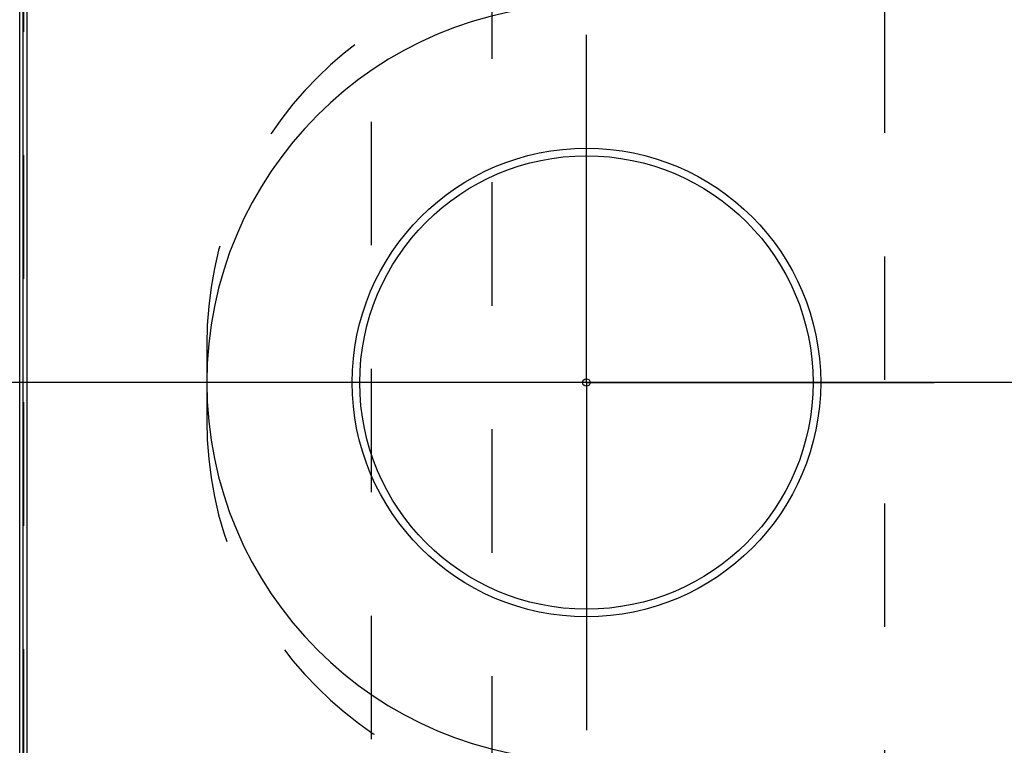
# Model space of a CAD drawing. Units: millimetres. Extents: x 0 to 594, y 0 to 420.
# Drawn here: x 335 to 361, y 205 to 224 of the extents above; entities that cross this region are included whole.
import ezdxf

# ---------------------------------------------------------------- set-up
doc = ezdxf.new("R2010")
doc.units = ezdxf.units.MM
doc.header["$LTSCALE"] = 32.67
doc.linetypes.add('CENTER', pattern=[0.6, 0.375, -0.075, 0.075, -0.075])
doc.linetypes.add('HIDDEN', pattern=[0.2, 0.1, -0.1])
doc.layers.get('0').update_dxf_attribs({"linetype": 'CONTINUOUS'})
for name, color, linetype in [('30347245_AXIS', 7, 'CONTINUOUS'), ('30347245_CL', 7, 'CONTINUOUS'), ('30347245_HL', 7, 'CONTINUOUS'), ('30349221_AXIS', 7, 'CONTINUOUS')]:
    doc.layers.add(name, color=color, linetype=linetype)
doc.styles.get("Standard").update_dxf_attribs({"font": 'TXT.SHX', "width": 0.7})
doc.dimstyles.new('DIMSTYLE_1', dxfattribs={"dimtxt": 3.5, "dimasz": 3.5, "dimexe": 0.18, "dimexo": 0.0625, "dimgap": 0.09, "dimtad": 1, "dimdec": 3, "dimdsep": 46, "dimtxsty": 'STANDARD', "dimblk": '_FILLED', "dimblk1": '_FILLED', "dimblk2": '_FILLED', "dimcen": 0.09, "dimclrt": 2, "dimadec": 0, "dimazin": 0, "dimtp": 0.1, "dimtm": 0.1, "dimtfac": 1, "dimtdec": 3, "dimtofl": 0, "dimtmove": 0, "dimatfit": 3, "dimldrblk": '_FILLED', "dimfxl": 1, "dimtolj": 1, "dimarcsym": 0})

# ---------------------------------------------------------------- blocks, each defined once
blk = doc.blocks.new('_FILLED')
at = {"color": 0, "linetype": 'BYBLOCK'}
blk.add_solid([(0, 0), (-1, 0.125), (-1, -0.125)], dxfattribs=at)
blk = doc.blocks.new('*D0')
at = {"color": 3, "linetype": 'CONTINUOUS'}
for p, q in [((396.112, 214.236), (396.112, 147.764)), ((386.112, 214.182), (386.112, 147.764)), ((386.112, 149.264), (342.797, 149.264)), ((342.797, 149.264), (391.112, 149.264)), ((402.112, 149.264), (391.112, 149.264)), ((396.112, 149.264), (402.112, 149.264))]:
    blk.add_line(p, q, dxfattribs=at)
at = {"color": 3, "linetype": 'CONTINUOUS', "xscale": 3.5, "yscale": 3.5, "zscale": 3.5}
blk.add_blockref('_FILLED', (386.112, 149.264), dxfattribs=at)
at = {"color": 3, "linetype": 'CONTINUOUS', "xscale": 3.5, "yscale": 3.5, "zscale": 3.5, "rotation": 180}
blk.add_blockref('_FILLED', (396.112, 149.264), dxfattribs=at)
at = {"color": 2, "linetype": 'CONTINUOUS', "insert": (373.714, 153.639), "char_height": 3.5, "width": 30.91667, "attachment_point": 3, "line_spacing_factor": 0.9}
blk.add_mtext('10\\PVERSTELLWEG', dxfattribs=at)

msp = doc.modelspace()

# ---------------------------------------------------------------- linework, layer by layer
at = {"layer": '30347245_AXIS', "color": 3, "linetype": 'CENTER'}
for q in [(350.1121, 223.4639), (340.9121, 214.2639), (350.1121, 205.0639), (359.3121, 214.2639)]:
    msp.add_line((350.1121, 214.2639), q, dxfattribs=at)
at = {"layer": '30347245_CL', "color": 7, "linetype": 'CONTINUOUS'}
for p, q in [((335.3121, 164.2639), (335.3121, 264.2639)), ((335.1121, 164.4639), (335.1121, 264.0639))]:
    msp.add_line(p, q, dxfattribs=at)
at = {"layer": '30347245_CL', "color": 9, "linetype": 'CONTINUOUS'}
msp.add_line((335.2024, 175.4425), (335.2024, 253.0853), dxfattribs=at)
at = {"layer": '30347245_CL', "color": 7, "linetype": 'CONTINUOUS'}
for radius in [6.2, 6, 0.1]:
    msp.add_circle((350.1121, 214.2639), radius, dxfattribs=at)
msp.add_arc((350.0621, 214.2639), 10, 90, 270, dxfattribs=at)
at = {"layer": '30347245_HL', "color": 6, "linetype": 'HIDDEN'}
for p, q in [((335.2121, 252.9461), (335.2121, 175.5816)), ((344.4121, 240.7639), (344.4121, 187.7639)), ((347.6121, 239.1639), (347.6121, 189.3639)), ((358.0121, 201.2639), (358.0121, 227.2639)), ((340.0621, 215.2639), (340.0621, 213.2639))]:
    msp.add_line(p, q, dxfattribs=at)
for centre, start, end in [((350.0621, 215.2639), 90, 180), ((350.0621, 213.2639), 180, 270)]:
    msp.add_arc(centre, 10, start, end, dxfattribs=at)
at = {"layer": '30349221_AXIS', "color": 3, "linetype": 'CENTER'}
msp.add_line((440.1121, 214.2639), (280.2121, 214.2639), dxfattribs=at)

# ---------------------------------------------------------------- dimensions: what is measured, and where the dimension line sits
at = {"color": 3, "linetype": 'CONTINUOUS'}
dim = msp.add_linear_dim(base=(396.1121, 149.2639), p1=(386.1121, 214.1823), p2=(396.1121, 214.2356), text='<>\\PVERSTELLWEG', dimstyle='DIMSTYLE_1', dxfattribs=at)
dim.commit()
dim.dimension.update_dxf_attribs({"geometry": '*D0', "text_midpoint": (340.422, 148.8264), "dimtype": 160})

doc.saveas('drawing.dxf')
